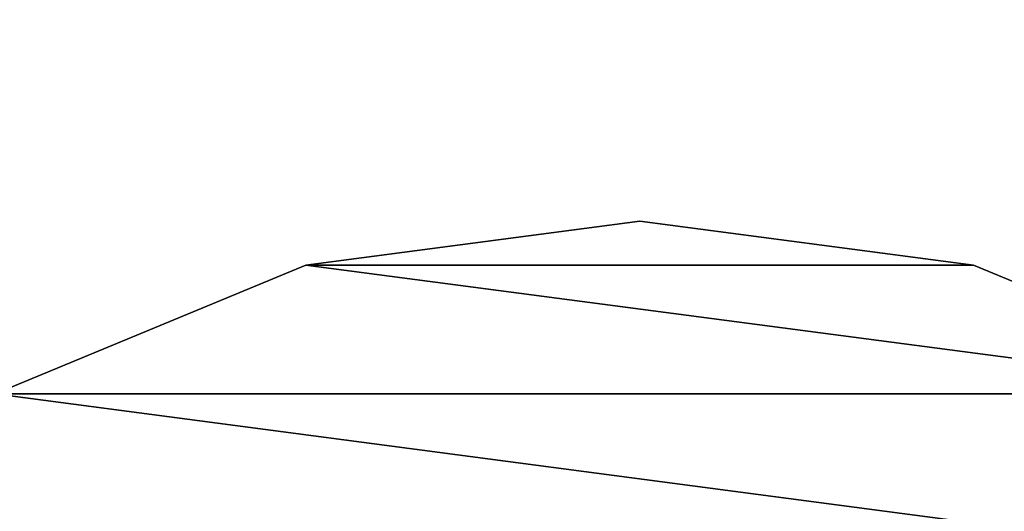
# Model space of a CAD drawing. Units: centimetres. Extents: x -282 to 278, y -200 to 200.
# Drawn here: x -122 to -119, y -16 to -14 of the extents above; entities that cross this region are included whole.
import ezdxf

# ---------------------------------------------------------------- set-up
doc = ezdxf.new("R2010")
doc.units = ezdxf.units.CM
doc.header["$LTSCALE"] = 2.54
doc.layers.get('0').update_dxf_attribs({"true_color": 0xff5454})
doc.layers.add('VP-EQ', color=7, linetype='Continuous', true_color=0x8a3492)

# ---------------------------------------------------------------- blocks, each defined once
blk = doc.blocks.new('Grupuj_37')
at = {"color": 0}
mesh = blk.add_polyface(dxfattribs=at)
corners = [(0.1295, 4.7835, -1.1475), (0.1295, 2.8165, -1.1475), (0, 3.8, -1.1475), (0.5091, 5.7, -1.1475), (0.5091, 1.9, -1.1475), (1.113, 6.487, -1.1475), (1.113, 1.113, -1.1475), (1.9, 7.0909, -1.1475), (1.9, 0.5091, -1.1475), (2.8165, 7.4705, -1.1475), (2.8165, 0.1295, -1.1475), (3.8, 7.6, -1.1475), (3.8, 0, -1.1475), (4.7835, 7.4705, -1.1475), (4.7835, 0.1295, -1.1475), (5.7, 7.0909, -1.1475), (5.7, 0.5091, -1.1475), (6.487, 6.487, -1.1475), (6.487, 1.113, -1.1475), (7.0909, 5.7, -1.1475), (7.0909, 1.9, -1.1475), (7.4705, 4.7835, -1.1475), (7.4705, 2.8165, -1.1475), (7.6, 3.8, -1.1475)]
mesh.append_faces([[corners[k] for k in face] for face in [(0, 1, 2), (22, 21, 23)]], dxfattribs={"vtx0": -1, "color": 0})
mesh.append_faces([[corners[k] for k in face] for face in [(1, 3, 4), (4, 5, 6), (6, 7, 8), (8, 9, 10), (10, 11, 12), (12, 13, 14), (14, 15, 16), (16, 17, 18), (18, 19, 20), (20, 21, 22)]], dxfattribs={"vtx0": -1, "vtx1": -1, "color": 0})
mesh.append_faces([[corners[k] for k in face] for face in [(1, 0, 3), (4, 3, 5), (6, 5, 7), (8, 7, 9), (10, 9, 11), (12, 11, 13), (14, 13, 15), (16, 15, 17), (18, 17, 19), (20, 19, 21)]], dxfattribs={"vtx0": -1, "vtx2": -1, "color": 0})
mesh = blk.add_polyface(dxfattribs=at)
corners = [(0.1295, 2.8165, 37.1424), (0.1295, 4.7835, 37.1424), (0, 3.8, 37.1424), (0.5091, 5.7, 37.1424), (0.5091, 1.9, 37.1424), (1.113, 6.487, 37.1424), (1.113, 1.113, 37.1424), (1.9, 7.0909, 37.1424), (1.9, 0.5091, 37.1424), (2.8165, 7.4705, 37.1424), (2.8165, 0.1295, 37.1424), (3.8, 7.6, 37.1424), (3.8, 0, 37.1424), (4.7835, 7.4705, 37.1424), (4.7835, 0.1295, 37.1424), (5.7, 7.0909, 37.1424), (5.7, 0.5091, 37.1424), (6.487, 6.487, 37.1424), (6.487, 1.113, 37.1424), (7.0909, 5.7, 37.1424), (7.0909, 1.9, 37.1424), (7.4705, 4.7835, 37.1424), (7.4705, 2.8165, 37.1424), (7.6, 3.8, 37.1424)]
mesh.append_faces([[corners[k] for k in face] for face in [(0, 1, 2), (21, 22, 23)]], dxfattribs={"vtx0": -1, "color": 0})
mesh.append_faces([[corners[k] for k in face] for face in [(1, 0, 3), (3, 4, 5), (5, 6, 7), (7, 8, 9), (9, 10, 11), (11, 12, 13), (13, 14, 15), (15, 16, 17), (17, 18, 19), (19, 20, 21)]], dxfattribs={"vtx0": -1, "vtx1": -1, "color": 0})
mesh.append_faces([[corners[k] for k in face] for face in [(3, 0, 4), (5, 4, 6), (7, 6, 8), (9, 8, 10), (11, 10, 12), (13, 12, 14), (15, 14, 16), (17, 16, 18), (19, 18, 20), (21, 20, 22)]], dxfattribs={"vtx0": -1, "vtx2": -1, "color": 0})
mesh = blk.add_polyface(dxfattribs=at)
corners = [(7.0909, 5.7, -1.1475), (7.4705, 4.7835, 37.1424), (7.4705, 4.7835, -1.1475), (7.0909, 5.7, 37.1424)]
mesh.append_faces([[corners[k] for k in face] for face in [(0, 1, 2), (1, 0, 3)]], dxfattribs={"vtx0": -1, "color": 0})
mesh = blk.add_polyface(dxfattribs=at)
corners = [(7.4705, 4.7835, -1.1475), (7.6, 3.8, 37.1424), (7.6, 3.8, -1.1475), (7.4705, 4.7835, 37.1424)]
mesh.append_faces([[corners[k] for k in face] for face in [(0, 1, 2), (1, 0, 3)]], dxfattribs={"vtx0": -1, "color": 0})
mesh = blk.add_polyface(dxfattribs=at)
corners = [(7.6, 3.8, -1.1475), (7.4705, 2.8165, 37.1424), (7.4705, 2.8165, -1.1475), (7.6, 3.8, 37.1424)]
mesh.append_faces([[corners[k] for k in face] for face in [(0, 1, 2), (1, 0, 3)]], dxfattribs={"vtx0": -1, "color": 0})
mesh = blk.add_polyface(dxfattribs=at)
corners = [(7.4705, 2.8165, -1.1475), (7.0909, 1.9, 37.1424), (7.0909, 1.9, -1.1475), (7.4705, 2.8165, 37.1424)]
mesh.append_faces([[corners[k] for k in face] for face in [(0, 1, 2), (1, 0, 3)]], dxfattribs={"vtx0": -1, "color": 0})
blk = doc.blocks.new('Komponent_9')
at = {"color": 253, "true_color": 0xa8a8a8, "zscale": 1.976821825062487}
blk.add_blockref('Grupuj_37', (0, 0, -36.2815), dxfattribs=at)
blk = doc.blocks.new('Grupuj_49')
at = {"color": 0}
mesh = blk.add_polyface(dxfattribs=at)
corners = [(68.5002, 0, 0.25), (0, 68.4975, 0.25), (0, 0, 0.25), (68.5002, 68.4975, 0.25)]
mesh.append_faces([[corners[k] for k in face] for face in [(0, 1, 2), (1, 0, 3)]], dxfattribs={"vtx0": -1, "color": 0})
mesh = blk.add_polyface(dxfattribs=at)
corners = [(68.5002, 68.4975), (0, 0), (0, 68.4975, 0), (68.5002, 0)]
mesh.append_faces([[corners[k] for k in face] for face in [(0, 1, 2), (1, 0, 3)]], dxfattribs={"vtx0": -1, "color": 0})
blk = doc.blocks.new('Grupuj_58')
at = {"color": 253, "true_color": 0xa8a8a8}
blk.add_blockref('Grupuj_49', (2.8215, 2.8229, -0.25), dxfattribs=at)
blk = doc.blocks.new('Komponent_7')
at = {"color": 0, "rotation": 90.00000000000004}
for name, p in [('Grupuj_58', (74.0717, -0.0715, 77.6308)), ('Komponent_9', (13.4732, 7.1816, 33.6501))]:
    blk.add_blockref(name, p, dxfattribs=at)
blk = doc.blocks.new('Grupuj_18')
at = {"color": 0}
blk.add_blockref('Komponent_7', (0, 14.5955, 10.8385), dxfattribs=at)

msp = doc.modelspace()

# ---------------------------------------------------------------- block references
at = {"layer": 'VP-EQ', "color": 0}
msp.add_blockref('Grupuj_18', (-130.1262, -44.2412, -5.9386), dxfattribs=at)

doc.saveas('drawing.dxf')
